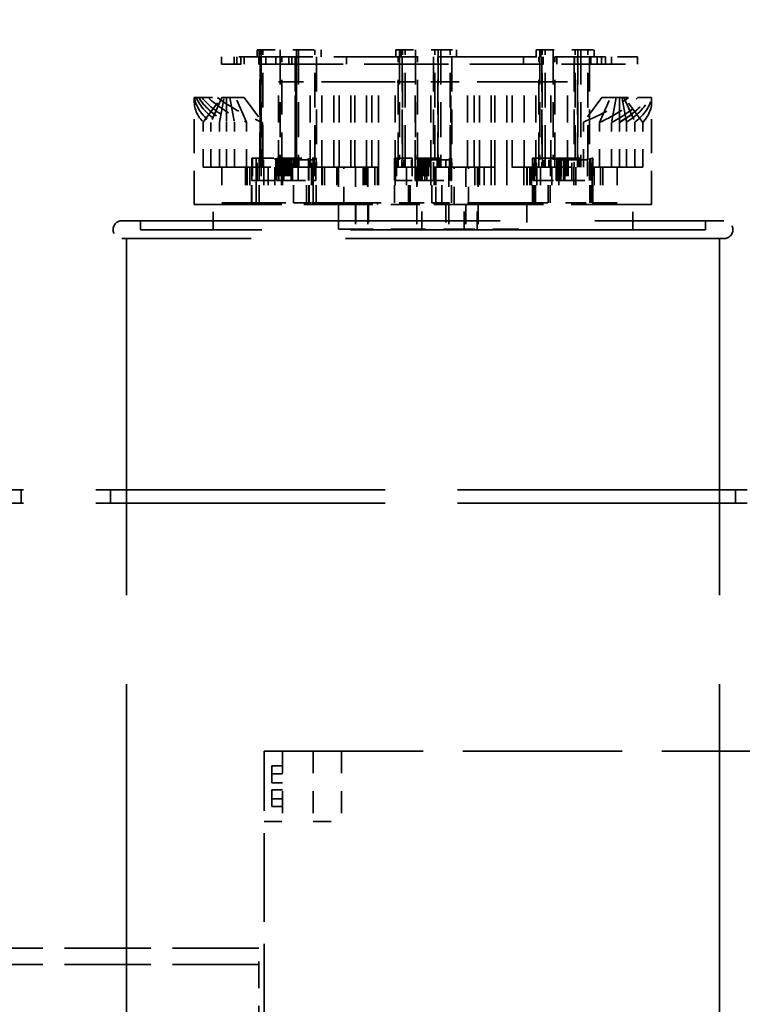
# Model space of a CAD drawing. Units: inches. Extents: x 5 to 215, y 2 to 167.
# Drawn here: x 204 to 208, y 100 to 106 of the extents above; entities that cross this region are included whole.
import ezdxf

# ---------------------------------------------------------------- set-up
doc = ezdxf.new("R2010")
doc.units = ezdxf.units.IN
doc.header["$LTSCALE"] = 10
doc.header["$MEASUREMENT"] = 0
doc.linetypes.add('DASHED', pattern=[0.2067, 0.1654, -0.0413])
doc.layers.add('Dimension (ANSI)', color=7, linetype='Continuous', lineweight=25)
doc.layers.add('Hidden (ANSI)', color=7, linetype='DASHED', lineweight=35)
doc.styles.add('Note Text (ANSI)', font='tahoma.ttf')
doc.dimstyles.new('Default (ANSI)', dxfattribs={"dimscale": 10, "dimtxt": 0.12, "dimasz": 0.098425, "dimexe": 0.125, "dimexo": 0.0625, "dimgap": 0.031496, "dimtad": 0, "dimtih": 1, "dimtoh": 1, "dimrnd": 1e-08, "dimzin": 4, "dimdsep": 46, "dimtxsty": 'Note Text (ANSI)', "dimcen": 0.09, "dimdle": 0.393701, "dimclrd": 256, "dimclre": 256, "dimclrt": 256, "dimadec": 0, "dimazin": 1, "dimtfac": 1, "dimtofl": 0, "dimtmove": 0, "dimatfit": 3, "dimfxl": 1, "dimtolj": 1, "dimtzin": 4, "dimlwd": -1, "dimlwe": -1, "dimarcsym": 0})

# ---------------------------------------------------------------- blocks, each defined once
blk = doc.blocks.new('*D19')
at = {"layer": 'Defpoints', "color": 0}
for p in [(183.9882, 121.0331), (209.7251, 106.2677), (183.9882, 82.1406)]:
    blk.add_point(p, dxfattribs=at)
at = {"layer": 'Dimension (ANSI)'}
for p, q in [((183.9882, 82.7656), (183.9882, 122.2831)), ((209.7251, 106.8927), (209.7251, 122.2831)), ((184.9725, 121.0331), (194.5543, 121.0331)), ((208.7408, 121.0331), (199.159, 121.0331))]:
    blk.add_line(p, q, dxfattribs=at)
for points in [[(184.9725, 121.1971), (184.9725, 120.869), (183.9882, 121.0331)], [(208.7408, 121.1971), (208.7408, 120.869), (209.7251, 121.0331)]]:
    blk.add_solid(points, dxfattribs=at)
at = {"layer": 'Dimension (ANSI)', "insert": (194.8693, 121.6581), "char_height": 1.2, "attachment_point": 1, "style": 'Note Text (ANSI)'}
blk.add_mtext('\\A1;25.74', dxfattribs=at)

msp = doc.modelspace()

# ---------------------------------------------------------------- linework, layer by layer
at = {"layer": 'Hidden (ANSI)', "ltscale": 0.056835}
for p, q in [((204.9315, 105.4073), (205.1303, 105.4073)), ((205.7059, 105.4073), (205.9047, 105.4073)), ((206.4929, 105.4073), (206.6917, 105.4073))]:
    msp.add_line(p, q, dxfattribs=at)
at = {"layer": 'Hidden (ANSI)', "ltscale": 0.007519}
for p, q in [((204.9315, 105.3673), (204.9315, 105.4073)), ((204.9418, 105.3673), (204.9418, 105.4073)), ((205.2892, 105.3673), (205.2892, 105.4073)), ((205.7059, 105.3673), (205.7059, 105.4073)), ((205.7364, 105.3673), (205.7364, 105.4073)), ((206.0471, 105.3673), (206.0471, 105.4073)), ((206.4929, 105.3673), (206.4929, 105.4073)), ((206.5182, 105.3673), (206.5182, 105.4073)), ((206.8173, 105.3673), (206.8173, 105.4073)), ((204.7306, 105.3673), (204.7306, 105.3273)), ((204.8018, 105.3273), (204.8018, 105.3673)), ((204.8174, 105.3273), (204.8174, 105.3673)), ((204.8385, 105.3273), (204.8385, 105.3673)), ((204.8587, 105.3273), (204.8587, 105.3673)), ((204.9398, 105.3273), (204.9398, 105.3673)), ((204.9798, 105.3273), (204.9798, 105.3673)), ((205.0352, 105.3673), (205.0352, 105.3273)), ((205.1087, 105.3673), (205.1087, 105.3273)), ((205.1248, 105.3673), (205.1248, 105.3273)), ((205.43, 105.3273), (205.43, 105.3673)), ((206.4224, 105.3673), (206.4224, 105.3273)), ((206.5321, 105.3273), (206.5321, 105.3673)), ((206.6087, 105.3273), (206.6087, 105.3673)), ((206.7074, 105.3273), (206.7074, 105.3673)), ((206.7943, 105.3273), (206.7943, 105.3673)), ((206.7976, 105.3673), (206.7976, 105.3273)), ((206.8343, 105.3273), (206.8343, 105.3673)), ((206.8587, 105.3273), (206.8587, 105.3673)), ((206.881, 105.3673), (206.881, 105.3273)), ((206.9144, 105.3273), (206.9144, 105.3673)), ((207.0594, 105.3273), (207.0594, 105.3673)), ((204.9562, 104.7903), (204.9562, 104.7503)), ((204.9625, 104.7903), (204.9625, 104.7503)), ((204.9666, 104.7503), (204.9666, 104.7903)), ((205.0358, 104.7503), (205.0358, 104.7903)), ((205.0373, 104.7503), (205.0373, 104.7903)), ((205.0558, 104.7903), (205.0558, 104.7503)), ((205.0772, 104.7903), (205.0772, 104.7503)), ((205.0953, 104.7503), (205.0953, 104.7903)), ((205.0963, 104.7903), (205.0963, 104.7503)), ((205.135, 104.7503), (205.135, 104.7903)), ((205.1561, 104.7503), (205.1561, 104.7903)), ((205.1625, 104.7503), (205.1625, 104.7903)), ((205.1642, 104.7903), (205.1642, 104.7503)), ((205.2293, 104.7903), (205.2293, 104.7503)), ((205.7409, 104.7503), (205.7409, 104.7903)), ((205.7509, 104.7903), (205.7509, 104.7503)), ((205.7587, 104.7903), (205.7587, 104.7503)), ((205.7937, 104.7503), (205.7937, 104.7903)), ((205.8301, 104.7903), (205.8301, 104.7503)), ((205.835, 104.7503), (205.835, 104.7903)), ((205.8541, 104.7903), (205.8541, 104.7503)), ((205.8697, 104.7503), (205.8697, 104.7903)), ((205.875, 104.7903), (205.875, 104.7503)), ((205.8928, 104.7503), (205.8928, 104.7903)), ((205.9386, 104.7903), (205.9386, 104.7503)), ((205.9505, 104.7503), (205.9505, 104.7903)), ((205.9587, 104.7503), (205.9587, 104.7903)), ((205.9871, 104.7903), (205.9871, 104.7503)), ((206.5283, 104.7503), (206.5283, 104.7903)), ((206.5328, 104.7903), (206.5328, 104.7503)), ((206.5422, 104.7903), (206.5422, 104.7503)), ((206.5632, 104.7503), (206.5632, 104.7903)), ((206.6169, 104.7503), (206.6169, 104.7903)), ((206.6203, 104.7903), (206.6203, 104.7503)), ((206.6274, 104.7903), (206.6274, 104.7503)), ((206.6568, 104.7903), (206.6568, 104.7503)), ((206.6598, 104.7503), (206.6598, 104.7903)), ((206.6661, 104.7503), (206.6661, 104.7903)), ((206.7253, 104.7903), (206.7253, 104.7503)), ((206.7324, 104.7503), (206.7324, 104.7903)), ((206.7422, 104.7503), (206.7422, 104.7903)), ((206.758, 104.7903), (206.758, 104.7503))]:
    msp.add_line(p, q, dxfattribs=at)
at = {"layer": 'Hidden (ANSI)', "ltscale": 0.11742}
for p, q in [((204.9503, 104.7903), (204.9503, 105.4073)), ((204.9524, 105.4073), (204.9524, 104.7903)), ((204.9625, 104.7903), (204.9625, 105.4073)), ((205.0595, 105.4073), (205.0595, 104.7903)), ((205.1499, 105.4073), (205.1499, 104.7903)), ((205.1501, 104.7903), (205.1501, 105.4073)), ((205.1625, 105.4073), (205.1625, 104.7903)), ((205.2529, 104.7903), (205.2529, 105.4073)), ((205.7268, 105.4073), (205.7268, 104.7903)), ((205.7449, 104.7903), (205.7449, 105.4073)), ((205.7587, 104.7903), (205.7587, 105.4073)), ((205.8173, 105.4073), (205.8173, 104.7903)), ((205.9245, 104.7903), (205.9245, 105.4073)), ((205.9445, 105.4073), (205.9445, 104.7903)), ((205.9587, 105.4073), (205.9587, 104.7903)), ((206.0108, 104.7903), (206.0108, 105.4073)), ((206.5138, 105.4073), (206.5138, 104.7903)), ((206.5268, 104.7903), (206.5268, 105.4073)), ((206.5422, 104.7903), (206.5422, 105.4073)), ((206.5876, 105.4073), (206.5876, 104.7903)), ((206.7115, 104.7903), (206.7115, 105.4073)), ((206.7264, 105.4073), (206.7264, 104.7903)), ((206.7422, 105.4073), (206.7422, 104.7903)), ((206.781, 104.7903), (206.781, 105.4073)), ((204.9463, 104.7503), (204.9463, 105.3673)), ((204.9478, 105.3673), (204.9478, 104.7503)), ((205.0696, 104.7503), (205.0696, 105.3673)), ((205.144, 105.3673), (205.144, 104.7503)), ((205.1474, 104.7503), (205.1474, 105.3673)), ((205.2631, 105.3673), (205.2631, 104.7503)), ((205.7207, 104.7503), (205.7207, 105.3673)), ((205.7424, 105.3673), (205.7424, 104.7503)), ((205.8275, 104.7503), (205.8275, 105.3673)), ((205.9184, 105.3673), (205.9184, 104.7503)), ((205.942, 104.7503), (205.942, 105.3673)), ((206.0209, 105.3673), (206.0209, 104.7503)), ((206.5077, 104.7503), (206.5077, 105.3673)), ((206.5242, 105.3673), (206.5242, 104.7503)), ((206.5977, 104.7503), (206.5977, 105.3673)), ((206.7054, 105.3673), (206.7054, 104.7503)), ((206.7238, 104.7503), (206.7238, 105.3673)), ((206.7912, 105.3673), (206.7912, 104.7503))]:
    msp.add_line(p, q, dxfattribs=at)
at = {"layer": 'Hidden (ANSI)', "ltscale": 0.024695}
for p, q in [((205.1501, 105.4073), (205.1303, 105.4073)), ((205.9245, 105.4073), (205.9047, 105.4073)), ((206.7115, 105.4073), (206.6917, 105.4073))]:
    msp.add_line(p, q, dxfattribs=at)
at = {"layer": 'Hidden (ANSI)', "ltscale": 0.037479}
msp.add_line((205.1501, 105.4073), (205.2892, 105.4073), dxfattribs=at)
at = {"layer": 'Hidden (ANSI)', "ltscale": 0.034164}
msp.add_line((205.9245, 105.4073), (206.0471, 105.4073), dxfattribs=at)
at = {"layer": 'Hidden (ANSI)', "ltscale": 0.030928}
msp.add_line((206.7115, 105.4073), (206.8173, 105.4073), dxfattribs=at)
at = {"layer": 'Hidden (ANSI)', "ltscale": 0.067241}
for p, q in [((204.9398, 105.3673), (204.7306, 105.3673)), ((204.7306, 105.3273), (204.9398, 105.3273)), ((206.7074, 105.3673), (206.4224, 105.3673)), ((206.4224, 105.3273), (206.7074, 105.3273)), ((207.0594, 105.3673), (206.881, 105.3673)), ((206.881, 105.3273), (207.0594, 105.3273))]:
    msp.add_line(p, q, dxfattribs=at)
at = {"layer": 'Hidden (ANSI)', "ltscale": 0.285604}
for p, q in [((206.4224, 105.3673), (204.9398, 105.3673)), ((204.9398, 105.3273), (206.4224, 105.3273))]:
    msp.add_line(p, q, dxfattribs=at)
at = {"layer": 'Hidden (ANSI)', "ltscale": 0.108849}
for p, q in [((206.7943, 105.3673), (206.7074, 105.3673)), ((206.7074, 105.3273), (206.7943, 105.3273))]:
    msp.add_line(p, q, dxfattribs=at)
at = {"layer": 'Hidden (ANSI)', "ltscale": 0.016977}
for p, q in [((206.881, 105.3673), (206.7943, 105.3673)), ((206.7943, 105.3273), (206.881, 105.3273))]:
    msp.add_line(p, q, dxfattribs=at)
at = {"layer": 'Hidden (ANSI)', "ltscale": 0.069643}
msp.add_line((205.143, 105.2273), (205.0501, 105.2273), dxfattribs=at)
at = {"layer": 'Hidden (ANSI)', "ltscale": 0.090754}
for p, q in [((205.0501, 104.7503), (205.0501, 105.2273)), ((205.143, 104.7503), (205.143, 105.2273)), ((205.2279, 104.7503), (205.2279, 105.2273)), ((205.292, 104.7503), (205.292, 105.2273)), ((205.2927, 104.7503), (205.2927, 105.2273)), ((205.36, 104.7503), (205.36, 105.2273)), ((205.3901, 104.7503), (205.3901, 105.2273)), ((205.4556, 104.7503), (205.4556, 105.2273)), ((205.4773, 104.7503), (205.4773, 105.2273)), ((205.5427, 104.7503), (205.5427, 105.2273)), ((205.5723, 104.7503), (205.5723, 105.2273)), ((205.6094, 104.7503), (205.6094, 105.2273)), ((205.7027, 104.7503), (205.7027, 105.2273)), ((205.8142, 104.7503), (205.8142, 105.2273)), ((205.9033, 104.7503), (205.9033, 105.2273)), ((206.0148, 104.7503), (206.0148, 105.2273)), ((206.108, 104.7503), (206.108, 105.2273)), ((206.1451, 104.7503), (206.1451, 105.2273)), ((206.1747, 104.7503), (206.1747, 105.2273)), ((206.2401, 104.7503), (206.2401, 105.2273)), ((206.2619, 104.7503), (206.2619, 105.2273)), ((206.3274, 104.7503), (206.3274, 105.2273)), ((206.3575, 104.7503), (206.3575, 105.2273)), ((206.4247, 104.7503), (206.4247, 105.2273)), ((206.4255, 104.7503), (206.4255, 105.2273)), ((206.4896, 104.7503), (206.4896, 105.2273)), ((206.5745, 104.7503), (206.5745, 105.2273)), ((206.6673, 104.7503), (206.6673, 105.2273))]:
    msp.add_line(p, q, dxfattribs=at)
at = {"layer": 'Hidden (ANSI)', "ltscale": 0.047517}
for p, q in [((205.3901, 105.2273), (205.143, 105.2273)), ((206.2619, 105.2273), (206.0148, 105.2273)), ((204.6721, 104.7503), (204.6721, 105.0003)), ((204.719, 104.7503), (204.719, 105.0003)), ((204.9607, 104.7503), (204.9607, 105.0003)), ((206.8466, 104.7503), (206.8466, 105.0003)), ((206.9145, 104.7503), (206.9145, 105.0003)), ((207.0888, 104.7503), (207.0888, 105.0003)), ((204.9244, 104.5503), (204.9244, 104.8003)), ((204.9409, 104.5503), (204.9409, 104.8003)), ((205.2444, 104.5503), (205.2444, 104.8003)), ((205.2609, 104.5503), (205.2609, 104.8003)), ((205.6987, 104.5503), (205.6987, 104.8003)), ((206.0187, 104.5503), (206.0187, 104.8003)), ((206.472, 104.5503), (206.472, 104.8003)), ((206.4889, 104.5503), (206.4889, 104.8003)), ((206.792, 104.5503), (206.792, 104.8003)), ((206.8089, 104.5503), (206.8089, 104.8003))]:
    msp.add_line(p, q, dxfattribs=at)
at = {"layer": 'Hidden (ANSI)', "ltscale": 0.392151}
for p, q in [((205.7027, 105.2273), (205.3901, 105.2273)), ((206.5745, 105.2273), (206.2619, 105.2273))]:
    msp.add_line(p, q, dxfattribs=at)
at = {"layer": 'Hidden (ANSI)', "ltscale": 0.021845}
msp.add_line((205.8142, 105.2273), (205.7027, 105.2273), dxfattribs=at)
at = {"layer": 'Hidden (ANSI)', "ltscale": 0.083618}
msp.add_line((206.0148, 105.2273), (205.9033, 105.2273), dxfattribs=at)
at = {"layer": 'Hidden (ANSI)', "ltscale": 0.018182}
msp.add_line((206.6673, 105.2273), (206.5745, 105.2273), dxfattribs=at)
at = {"layer": 'Hidden (ANSI)', "ltscale": 0.114182}
for p, q in [((204.5787, 104.5403), (204.5787, 105.1403)), ((207.1387, 104.5403), (207.1387, 105.1403))]:
    msp.add_line(p, q, dxfattribs=at)
at = {"layer": 'Hidden (ANSI)', "ltscale": 0.010672}
msp.add_line((204.5787, 105.1403), (204.58, 105.1403), dxfattribs=at)
at = {"layer": 'Hidden (ANSI)', "ltscale": 0.029489}
for p, q in [((204.58, 105.1403), (204.7335, 105.1403)), ((206.908, 105.1403), (207.0616, 105.1403))]:
    msp.add_line(p, q, dxfattribs=at)
at = {"layer": 'Hidden (ANSI)', "ltscale": 0.081282}
for p, q in [((204.6287, 105.0027), (204.7313, 105.1403)), ((204.7587, 105.1403), (204.7587, 105.0027)), ((204.777, 105.1403), (204.803, 105.0027)), ((204.8708, 105.0027), (204.8094, 105.1403)), ((206.8594, 105.1403), (206.7568, 105.0027)), ((206.9587, 105.0027), (206.9587, 105.1403)), ((206.9985, 105.0027), (206.9725, 105.1403)), ((206.9839, 105.1403), (207.0453, 105.0027))]:
    msp.add_line(p, q, dxfattribs=at)
at = {"layer": 'Hidden (ANSI)', "ltscale": 0.081433}
for p, q in [((204.7335, 105.1403), (204.6721, 105.0003)), ((204.719, 105.0003), (204.745, 105.1403)), ((204.8581, 105.1403), (204.9607, 105.0003)), ((206.8466, 105.0003), (206.908, 105.1403)), ((206.9404, 105.1403), (206.9145, 105.0003)), ((207.0888, 105.0003), (206.9862, 105.1403))]:
    msp.add_line(p, q, dxfattribs=at)
at = {"layer": 'Hidden (ANSI)', "ltscale": 0.095135}
msp.add_line((204.8094, 105.1403), (204.7335, 105.1403), dxfattribs=at)
at = {"layer": 'Hidden (ANSI)', "ltscale": 0.009478}
msp.add_line((204.8094, 105.1403), (204.8581, 105.1403), dxfattribs=at)
at = {"layer": 'Hidden (ANSI)', "ltscale": 0.036439}
msp.add_line((206.908, 105.1403), (206.8594, 105.1403), dxfattribs=at)
at = {"layer": 'Hidden (ANSI)', "ltscale": 0.084979}
msp.add_line((207.0616, 105.1403), (207.1387, 105.1403), dxfattribs=at)
at = {"layer": 'Hidden (ANSI)', "ltscale": 0.047983}
for p, q in [((204.6287, 104.7503), (204.6287, 105.0027)), ((204.7587, 104.7503), (204.7587, 105.0027)), ((204.803, 104.7503), (204.803, 105.0027)), ((204.8708, 104.7503), (204.8708, 105.0027)), ((206.7568, 104.7503), (206.7568, 105.0027)), ((206.9587, 104.7503), (206.9587, 105.0027)), ((206.9985, 104.7503), (206.9985, 105.0027)), ((207.0453, 104.7503), (207.0453, 105.0027))]:
    msp.add_line(p, q, dxfattribs=at)
at = {"layer": 'Hidden (ANSI)', "ltscale": 0.000837726}
msp.add_line((204.9006, 104.8003), (204.9013, 104.8003), dxfattribs=at)
at = {"layer": 'Hidden (ANSI)', "ltscale": 0.023709}
for p, q in [((204.9006, 104.8003), (204.9006, 104.6753)), ((204.9013, 104.6753), (204.9013, 104.8003)), ((204.9039, 104.8003), (204.9039, 104.6753)), ((204.9244, 104.8003), (204.9244, 104.6753)), ((204.9305, 104.6753), (204.9305, 104.8003)), ((204.9423, 104.6753), (204.9423, 104.8003)), ((204.9524, 104.8003), (204.9524, 104.6753)), ((205.0394, 104.6753), (205.0394, 104.8003)), ((205.0398, 104.8003), (205.0398, 104.6753)), ((205.0413, 104.8003), (205.0413, 104.6753)), ((205.0423, 104.8003), (205.0423, 104.6753)), ((205.0512, 104.6753), (205.0512, 104.8003)), ((205.0616, 104.8003), (205.0616, 104.6753)), ((205.0676, 104.8003), (205.0676, 104.6753)), ((205.0765, 104.8003), (205.0765, 104.6753)), ((205.0794, 104.8003), (205.0794, 104.6753)), ((205.0797, 104.8003), (205.0797, 104.6753)), ((205.08, 104.6753), (205.08, 104.8003)), ((205.0822, 104.8003), (205.0822, 104.6753)), ((205.0866, 104.8003), (205.0866, 104.6753)), ((205.0887, 104.8003), (205.0887, 104.6753)), ((205.0911, 104.8003), (205.0911, 104.6753)), ((205.1011, 104.8003), (205.1011, 104.6753)), ((205.1072, 104.8003), (205.1072, 104.6753)), ((205.1152, 104.8003), (205.1152, 104.6753)), ((205.1253, 104.8003), (205.1253, 104.6753)), ((205.1282, 104.6753), (205.1282, 104.8003)), ((205.2181, 104.8003), (205.2181, 104.6753)), ((205.2181, 104.6753), (205.2181, 104.8003)), ((205.2207, 104.6753), (205.2207, 104.8003)), ((205.2382, 104.6753), (205.2382, 104.8003)), ((205.2443, 104.8003), (205.2443, 104.6753)), ((205.2494, 104.8003), (205.2494, 104.6753)), ((205.2595, 104.6753), (205.2595, 104.8003)), ((205.6988, 104.8003), (205.6988, 104.6753)), ((205.699, 104.6753), (205.699, 104.8003)), ((205.7, 104.8003), (205.7, 104.6753)), ((205.7001, 104.6753), (205.7001, 104.8003)), ((205.7016, 104.8003), (205.7016, 104.6753)), ((205.7049, 104.6753), (205.7049, 104.8003)), ((205.7103, 104.8003), (205.7103, 104.6753)), ((205.7991, 104.8003), (205.7991, 104.6753)), ((205.8343, 104.8003), (205.8343, 104.6753)), ((205.8359, 104.8003), (205.8359, 104.6753)), ((205.8375, 104.8003), (205.8375, 104.6753)), ((205.8378, 104.6753), (205.8378, 104.8003)), ((205.8387, 104.6753), (205.8387, 104.8003)), ((205.8401, 104.8003), (205.8401, 104.6753)), ((205.842, 104.8003), (205.842, 104.6753)), ((205.8445, 104.8003), (205.8445, 104.6753)), ((205.849, 104.6753), (205.849, 104.8003)), ((205.8631, 104.8003), (205.8631, 104.6753)), ((205.873, 104.8003), (205.873, 104.6753)), ((205.8755, 104.8003), (205.8755, 104.6753)), ((205.8774, 104.8003), (205.8774, 104.6753)), ((205.8787, 104.8003), (205.8787, 104.6753)), ((205.88, 104.8003), (205.88, 104.6753)), ((205.8815, 104.8003), (205.8815, 104.6753)), ((205.8832, 104.8003), (205.8832, 104.6753)), ((205.8889, 104.8003), (205.8889, 104.6753)), ((205.9026, 104.6753), (205.9026, 104.8003)), ((206.0072, 104.8003), (206.0072, 104.6753)), ((206.0126, 104.6753), (206.0126, 104.8003)), ((206.0159, 104.8003), (206.0159, 104.6753)), ((206.0174, 104.6753), (206.0174, 104.8003)), ((206.0175, 104.6753), (206.0175, 104.8003)), ((206.0184, 104.6753), (206.0184, 104.8003)), ((206.0187, 104.8003), (206.0187, 104.6753)), ((206.4734, 104.6753), (206.4734, 104.8003)), ((206.4809, 104.6753), (206.4809, 104.8003)), ((206.4834, 104.8003), (206.4834, 104.6753)), ((206.4835, 104.8003), (206.4835, 104.6753)), ((206.4835, 104.8003), (206.4835, 104.6753)), ((206.4889, 104.8003), (206.4889, 104.6753)), ((206.495, 104.6753), (206.495, 104.8003)), ((206.5724, 104.8003), (206.5724, 104.6753)), ((206.6076, 104.8003), (206.6076, 104.6753)), ((206.6111, 104.6753), (206.6111, 104.8003)), ((206.6177, 104.8003), (206.6177, 104.6753)), ((206.6193, 104.8003), (206.6193, 104.6753)), ((206.6219, 104.8003), (206.6219, 104.6753)), ((206.6222, 104.6753), (206.6222, 104.8003)), ((206.6261, 104.8003), (206.6261, 104.6753)), ((206.6308, 104.6753), (206.6308, 104.8003)), ((206.6321, 104.8003), (206.6321, 104.6753)), ((206.6463, 104.8003), (206.6463, 104.6753)), ((206.6532, 104.8003), (206.6532, 104.6753)), ((206.6564, 104.8003), (206.6564, 104.6753)), ((206.6593, 104.8003), (206.6593, 104.6753)), ((206.6618, 104.8003), (206.6618, 104.6753)), ((206.6622, 104.8003), (206.6622, 104.6753)), ((206.6656, 104.8003), (206.6656, 104.6753)), ((206.6707, 104.8003), (206.6707, 104.6753)), ((206.6717, 104.8003), (206.6717, 104.6753)), ((206.6927, 104.6753), (206.6927, 104.8003)), ((206.7805, 104.8003), (206.7805, 104.6753)), ((206.7906, 104.6753), (206.7906, 104.8003)), ((206.7977, 104.8003), (206.7977, 104.6753)), ((206.8003, 104.6753), (206.8003, 104.8003)), ((206.8009, 104.6753), (206.8009, 104.8003)), ((206.8027, 104.6753), (206.8027, 104.8003)), ((206.8088, 104.8003), (206.8088, 104.6753)), ((204.8994, 104.5503), (204.8994, 104.6753)), ((204.901, 104.5503), (204.901, 104.6753)), ((205.2194, 104.5503), (205.2194, 104.6753)), ((205.221, 104.5503), (205.221, 104.6753)), ((206.4806, 104.5503), (206.4806, 104.6753)), ((206.4822, 104.5503), (206.4822, 104.6753)), ((206.8006, 104.5503), (206.8006, 104.6753)), ((206.8022, 104.5503), (206.8022, 104.6753))]:
    msp.add_line(p, q, dxfattribs=at)
at = {"layer": 'Hidden (ANSI)', "ltscale": 0.000389747}
msp.add_line((204.9013, 104.8003), (204.9039, 104.8003), dxfattribs=at)
at = {"layer": 'Hidden (ANSI)', "ltscale": 0.010798}
msp.add_line((204.9039, 104.8003), (204.9244, 104.8003), dxfattribs=at)
at = {"layer": 'Hidden (ANSI)', "ltscale": 0.039307}
for p, q in [((204.9244, 104.8003), (205.0405, 104.8003)), ((205.6987, 104.8003), (205.8149, 104.8003)), ((206.4889, 104.8003), (206.605, 104.8003))]:
    msp.add_line(p, q, dxfattribs=at)
at = {"layer": 'Hidden (ANSI)', "ltscale": 0.005991}
msp.add_line((204.9503, 104.7903), (204.9524, 104.7903), dxfattribs=at)
at = {"layer": 'Hidden (ANSI)', "ltscale": 0.037994}
for p, q in [((205.1501, 104.7903), (204.9524, 104.7903)), ((205.9245, 104.7903), (205.7268, 104.7903)), ((206.7115, 104.7903), (206.5138, 104.7903)), ((204.7335, 104.7503), (204.7335, 104.5503)), ((204.8659, 104.7503), (204.8659, 104.5503)), ((204.8746, 104.7503), (204.8746, 104.5503)), ((204.8895, 104.7503), (204.8895, 104.5503)), ((204.9251, 104.7503), (204.9251, 104.5503)), ((204.9677, 104.7503), (204.9677, 104.5503)), ((204.9916, 104.7503), (204.9916, 104.5503)), ((205.0297, 104.7503), (205.0297, 104.5503)), ((205.0676, 104.7503), (205.0676, 104.5503)), ((205.0724, 104.7503), (205.0724, 104.5503)), ((205.1337, 104.5503), (205.1337, 104.7503)), ((205.2067, 104.5503), (205.2067, 104.7503)), ((205.2345, 104.7503), (205.2345, 104.5503)), ((205.2358, 104.7503), (205.2358, 104.5503)), ((205.2441, 104.7503), (205.2441, 104.5503)), ((205.292, 104.7503), (205.292, 104.5503)), ((205.2938, 104.7503), (205.2938, 104.5503)), ((205.3066, 104.7503), (205.3066, 104.5503)), ((205.376, 104.7503), (205.376, 104.5503)), ((205.5247, 104.7503), (205.5247, 104.5503)), ((205.5342, 104.7503), (205.5342, 104.5503)), ((205.5427, 104.7503), (205.5427, 104.5503)), ((205.5893, 104.7503), (205.5893, 104.5503)), ((205.6094, 104.7503), (205.6094, 104.5503)), ((205.7027, 104.7503), (205.7027, 104.5503)), ((205.766, 104.7503), (205.766, 104.5503)), ((205.7778, 104.5503), (205.7778, 104.7503)), ((205.7868, 104.5503), (205.7868, 104.7503)), ((205.8254, 104.7503), (205.8254, 104.5503)), ((205.9033, 104.7503), (205.9033, 104.5503)), ((205.9081, 104.5503), (205.9081, 104.7503)), ((205.9213, 104.7503), (205.9213, 104.5503)), ((205.9307, 104.7503), (205.9307, 104.5503)), ((205.9645, 104.5503), (205.9645, 104.7503)), ((206.1494, 104.7503), (206.1494, 104.5503)), ((206.1649, 104.7503), (206.1649, 104.5503)), ((206.1747, 104.7503), (206.1747, 104.5503)), ((206.2007, 104.7503), (206.2007, 104.5503)), ((206.2401, 104.7503), (206.2401, 104.5503)), ((206.2618, 104.7503), (206.2618, 104.5503)), ((206.3274, 104.7503), (206.3274, 104.5503)), ((206.4407, 104.7503), (206.4407, 104.5503)), ((206.4566, 104.7503), (206.4566, 104.5503)), ((206.467, 104.7503), (206.467, 104.5503)), ((206.496, 104.7503), (206.496, 104.5503)), ((206.5159, 104.7503), (206.5159, 104.5503)), ((206.5596, 104.5503), (206.5596, 104.7503)), ((206.5703, 104.5503), (206.5703, 104.7503)), ((206.5809, 104.7503), (206.5809, 104.5503)), ((206.6192, 104.7503), (206.6192, 104.5503)), ((206.7032, 104.7503), (206.7032, 104.5503)), ((206.7141, 104.7503), (206.7141, 104.5503)), ((206.8059, 104.7503), (206.8059, 104.5503)), ((206.8062, 104.7503), (206.8062, 104.5503)), ((206.8174, 104.7503), (206.8174, 104.5503)), ((206.8534, 104.7503), (206.8534, 104.5503)), ((206.8655, 104.7503), (206.8655, 104.5503)), ((206.9461, 104.7503), (206.9461, 104.5503))]:
    msp.add_line(p, q, dxfattribs=at)
at = {"layer": 'Hidden (ANSI)', "ltscale": 0.001805}
for p, q in [((205.0309, 104.8003), (205.0309, 104.7903)), ((205.0405, 104.7903), (205.0405, 104.8003)), ((205.0708, 104.7903), (205.0708, 104.8003)), ((205.08, 104.8003), (205.08, 104.7903)), ((205.1218, 104.7903), (205.1218, 104.8003)), ((205.1605, 104.8003), (205.1605, 104.7903)), ((205.8149, 104.7903), (205.8149, 104.8003)), ((205.8286, 104.8003), (205.8286, 104.7903)), ((205.8544, 104.8003), (205.8544, 104.7903)), ((205.8685, 104.7903), (205.8685, 104.8003)), ((205.8796, 104.7903), (205.8796, 104.8003)), ((205.9183, 104.8003), (205.9183, 104.7903)), ((206.605, 104.7903), (206.605, 104.8003)), ((206.6104, 104.8003), (206.6104, 104.7903)), ((206.6445, 104.8003), (206.6445, 104.7903)), ((206.6504, 104.7903), (206.6504, 104.8003)), ((206.6529, 104.7903), (206.6529, 104.8003)), ((206.6916, 104.8003), (206.6916, 104.7903))]:
    msp.add_line(p, q, dxfattribs=at)
at = {"layer": 'Hidden (ANSI)', "ltscale": 0.026327}
for p, q in [((205.0405, 104.8003), (205.0616, 104.8003)), ((205.8149, 104.8003), (205.8359, 104.8003)), ((206.605, 104.8003), (206.6261, 104.8003)), ((205.08, 104.6753), (205.1011, 104.6753)), ((205.1011, 104.6753), (205.2382, 104.6753)), ((205.8544, 104.6753), (205.8755, 104.6753)), ((205.8755, 104.6753), (206.0126, 104.6753)), ((206.6445, 104.6753), (206.6656, 104.6753)), ((206.6656, 104.6753), (206.8027, 104.6753))]:
    msp.add_line(p, q, dxfattribs=at)
at = {"layer": 'Hidden (ANSI)', "ltscale": 0.00107}
for p, q in [((205.0616, 104.8003), (205.0676, 104.8003)), ((205.2382, 104.8003), (205.2443, 104.8003)), ((205.8359, 104.8003), (205.842, 104.8003)), ((206.0126, 104.8003), (206.0187, 104.8003)), ((206.6261, 104.8003), (206.6321, 104.8003)), ((206.8027, 104.8003), (206.8088, 104.8003))]:
    msp.add_line(p, q, dxfattribs=at)
at = {"layer": 'Hidden (ANSI)', "ltscale": 0.015461}
for p, q in [((205.0676, 104.8003), (205.08, 104.8003)), ((205.842, 104.8003), (205.8544, 104.8003)), ((206.6321, 104.8003), (206.6445, 104.8003))]:
    msp.add_line(p, q, dxfattribs=at)
at = {"layer": 'Hidden (ANSI)', "ltscale": 0.040131}
for p, q in [((205.08, 104.8003), (205.2382, 104.8003)), ((205.8544, 104.8003), (206.0126, 104.8003)), ((206.6445, 104.8003), (206.8027, 104.8003))]:
    msp.add_line(p, q, dxfattribs=at)
at = {"layer": 'Hidden (ANSI)', "ltscale": 0.017669}
for p, q in [((205.1501, 104.7903), (205.1642, 104.7903)), ((205.9245, 104.7903), (205.9386, 104.7903))]:
    msp.add_line(p, q, dxfattribs=at)
at = {"layer": 'Hidden (ANSI)', "ltscale": 0.017366}
msp.add_line((205.2529, 104.7903), (205.1642, 104.7903), dxfattribs=at)
at = {"layer": 'Hidden (ANSI)', "ltscale": 0.000724806}
for p, q in [((205.2443, 104.8003), (205.2444, 104.8003)), ((206.0187, 104.8003), (206.0187, 104.8003)), ((206.8088, 104.8003), (206.8089, 104.8003)), ((205.6987, 104.6753), (205.6988, 104.6753)), ((206.0187, 104.6753), (206.0187, 104.6753))]:
    msp.add_line(p, q, dxfattribs=at)
at = {"layer": 'Hidden (ANSI)', "ltscale": 0.013873}
msp.add_line((205.2444, 104.8003), (205.2609, 104.8003), dxfattribs=at)
at = {"layer": 'Hidden (ANSI)', "ltscale": 0.014112}
msp.add_line((206.0108, 104.7903), (205.9386, 104.7903), dxfattribs=at)
at = {"layer": 'Hidden (ANSI)', "ltscale": 0.003893}
msp.add_line((206.472, 104.8003), (206.4734, 104.8003), dxfattribs=at)
at = {"layer": 'Hidden (ANSI)', "ltscale": 0.001897}
msp.add_line((206.4734, 104.8003), (206.4835, 104.8003), dxfattribs=at)
at = {"layer": 'Hidden (ANSI)', "ltscale": 0.002385}
msp.add_line((206.4835, 104.8003), (206.4889, 104.8003), dxfattribs=at)
at = {"layer": 'Hidden (ANSI)', "ltscale": 0.017203}
msp.add_line((206.7115, 104.7903), (206.7253, 104.7903), dxfattribs=at)
at = {"layer": 'Hidden (ANSI)', "ltscale": 0.010878}
msp.add_line((206.781, 104.7903), (206.7253, 104.7903), dxfattribs=at)
at = {"layer": 'Hidden (ANSI)', "ltscale": 0.032504}
msp.add_line((204.6287, 104.7503), (204.6721, 104.7503), dxfattribs=at)
at = {"layer": 'Hidden (ANSI)', "ltscale": 0.203078}
for p, q in [((204.6721, 104.7503), (205.4161, 104.7503)), ((205.9205, 104.7503), (206.8466, 104.7503))]:
    msp.add_line(p, q, dxfattribs=at)
at = {"layer": 'Hidden (ANSI)', "ltscale": 0.014185}
for p, q in [((205.0309, 104.7503), (205.0309, 104.6753)), ((205.0405, 104.7503), (205.0405, 104.6753)), ((205.0708, 104.6753), (205.0708, 104.7503)), ((205.08, 104.7503), (205.08, 104.6753)), ((205.1218, 104.7503), (205.1218, 104.6753)), ((205.1605, 104.7503), (205.1605, 104.6753)), ((205.8149, 104.7503), (205.8149, 104.6753)), ((205.8286, 104.7503), (205.8286, 104.6753)), ((205.8544, 104.7503), (205.8544, 104.6753)), ((205.8685, 104.7503), (205.8685, 104.6753)), ((205.8796, 104.7503), (205.8796, 104.6753)), ((205.9183, 104.7503), (205.9183, 104.6753)), ((206.605, 104.6753), (206.605, 104.7503)), ((206.6104, 104.7503), (206.6104, 104.6753)), ((206.6445, 104.7503), (206.6445, 104.6753)), ((206.6504, 104.7503), (206.6504, 104.6753)), ((206.6529, 104.6753), (206.6529, 104.7503)), ((206.6916, 104.7503), (206.6916, 104.6753))]:
    msp.add_line(p, q, dxfattribs=at)
at = {"layer": 'Hidden (ANSI)', "ltscale": 0.066183}
for p, q in [((205.3858, 104.7503), (205.3858, 104.4023)), ((205.4805, 104.7503), (205.4805, 104.4023)), ((205.5497, 104.7503), (205.5497, 104.4023)), ((205.8236, 104.7503), (205.8236, 104.4023)), ((206.0038, 104.7503), (206.0038, 104.4023)), ((206.0985, 104.7503), (206.0985, 104.4023)), ((206.1677, 104.7503), (206.1677, 104.4023))]:
    msp.add_line(p, q, dxfattribs=at)
at = {"layer": 'Hidden (ANSI)', "ltscale": 0.114247}
msp.add_line((205.4161, 104.7503), (205.9205, 104.7503), dxfattribs=at)
at = {"layer": 'Hidden (ANSI)', "ltscale": 0.039899}
for p, q in [((205.4161, 104.5403), (205.4161, 104.7503)), ((205.5237, 104.7503), (205.5237, 104.5403)), ((205.6036, 104.7503), (205.6036, 104.5403)), ((205.9205, 104.7503), (205.9205, 104.5403)), ((205.93, 104.5403), (205.93, 104.7503)), ((206.0329, 104.5403), (206.0329, 104.7503)), ((206.1139, 104.5403), (206.1139, 104.7503)), ((206.4236, 104.7503), (206.4236, 104.5403)), ((206.4416, 104.7503), (206.4416, 104.5403))]:
    msp.add_line(p, q, dxfattribs=at)
at = {"layer": 'Hidden (ANSI)', "ltscale": 0.249233}
msp.add_line((206.8466, 104.7503), (207.0453, 104.7503), dxfattribs=at)
at = {"layer": 'Hidden (ANSI)', "ltscale": 0.025249}
msp.add_line((207.0453, 104.7503), (207.0888, 104.7503), dxfattribs=at)
at = {"layer": 'Hidden (ANSI)', "ltscale": 0.003719}
msp.add_line((204.8994, 104.6753), (204.9006, 104.6753), dxfattribs=at)
at = {"layer": 'Hidden (ANSI)'}
msp.add_line((204.9006, 104.6753), (204.901, 104.6753), dxfattribs=at)
at = {"layer": 'Hidden (ANSI)', "ltscale": 0.005676}
msp.add_line((204.901, 104.6753), (204.9039, 104.6753), dxfattribs=at)
at = {"layer": 'Hidden (ANSI)', "ltscale": 0.003822}
msp.add_line((204.9039, 104.6753), (204.9244, 104.6753), dxfattribs=at)
at = {"layer": 'Hidden (ANSI)', "ltscale": 0.022268}
for p, q in [((204.9244, 104.6753), (205.0405, 104.6753)), ((205.6988, 104.6753), (205.8149, 104.6753)), ((206.4889, 104.6753), (206.605, 104.6753))]:
    msp.add_line(p, q, dxfattribs=at)
at = {"layer": 'Hidden (ANSI)', "ltscale": 0.007539}
for p, q in [((205.08, 104.6753), (205.0405, 104.6753)), ((205.2382, 104.6753), (205.2443, 104.6753)), ((205.8544, 104.6753), (205.8149, 104.6753)), ((206.0126, 104.6753), (206.0187, 104.6753)), ((206.4734, 104.6753), (206.4835, 104.6753)), ((206.605, 104.6753), (206.6445, 104.6753)), ((206.8027, 104.6753), (206.8088, 104.6753))]:
    msp.add_line(p, q, dxfattribs=at)
at = {"layer": 'Hidden (ANSI)', "ltscale": 0.002895}
msp.add_line((205.2443, 104.6753), (205.2595, 104.6753), dxfattribs=at)
at = {"layer": 'Hidden (ANSI)', "ltscale": 0.000964392}
msp.add_line((206.4835, 104.6753), (206.4889, 104.6753), dxfattribs=at)
at = {"layer": 'Hidden (ANSI)', "ltscale": 0.117106}
msp.add_line((204.7335, 104.5503), (204.8895, 104.5503), dxfattribs=at)
at = {"layer": 'Hidden (ANSI)', "ltscale": 0.019565}
for p, q in [((204.8895, 104.5503), (204.9916, 104.5503)), ((205.1337, 104.5503), (205.2358, 104.5503))]:
    msp.add_line(p, q, dxfattribs=at)
at = {"layer": 'Hidden (ANSI)', "ltscale": 0.028314}
for p, q in [((204.9916, 104.5503), (205.1337, 104.5503)), ((205.766, 104.5503), (205.9081, 104.5503))]:
    msp.add_line(p, q, dxfattribs=at)
at = {"layer": 'Hidden (ANSI)', "ltscale": 0.175816}
for p, q in [((205.2358, 104.5503), (205.376, 104.5503)), ((206.8059, 104.5503), (206.9461, 104.5503))]:
    msp.add_line(p, q, dxfattribs=at)
at = {"layer": 'Hidden (ANSI)', "ltscale": 0.1116}
msp.add_line((205.376, 104.5503), (205.5247, 104.5503), dxfattribs=at)
at = {"layer": 'Hidden (ANSI)', "ltscale": 0.04639}
for p, q in [((205.5247, 104.5503), (205.766, 104.5503)), ((205.9081, 104.5503), (206.1494, 104.5503))]:
    msp.add_line(p, q, dxfattribs=at)
at = {"layer": 'Hidden (ANSI)', "ltscale": 0.223248}
msp.add_line((206.1494, 104.5503), (206.3274, 104.5503), dxfattribs=at)
at = {"layer": 'Hidden (ANSI)', "ltscale": 0.085027}
msp.add_line((206.3274, 104.5503), (206.4407, 104.5503), dxfattribs=at)
at = {"layer": 'Hidden (ANSI)', "ltscale": 0.070266}
msp.add_line((206.4407, 104.5503), (206.8059, 104.5503), dxfattribs=at)
at = {"layer": 'Hidden (ANSI)', "ltscale": 0.296785}
msp.add_line((204.5787, 104.5403), (205.4161, 104.5403), dxfattribs=at)
at = {"layer": 'Hidden (ANSI)', "ltscale": 0.026566}
for p, q in [((204.6837, 104.4003), (204.6837, 104.5403)), ((207.0337, 104.4003), (207.0337, 104.5403))]:
    msp.add_line(p, q, dxfattribs=at)
at = {"layer": 'Hidden (ANSI)', "ltscale": 0.026185}
for p, q in [((205.3859, 104.4023), (205.3859, 104.5403)), ((205.4825, 104.5403), (205.4825, 104.4023)), ((205.5547, 104.5403), (205.5547, 104.4023)), ((205.8524, 104.4023), (205.8524, 104.5403)), ((205.987, 104.5403), (205.987, 104.4023)), ((206.0894, 104.4023), (206.0894, 104.5403)), ((206.1628, 104.4023), (206.1628, 104.5403)), ((206.4407, 104.5403), (206.4407, 104.4023))]:
    msp.add_line(p, q, dxfattribs=at)
at = {"layer": 'Hidden (ANSI)', "ltscale": 0.098104}
msp.add_line((205.4161, 104.5403), (205.9205, 104.5403), dxfattribs=at)
at = {"layer": 'Hidden (ANSI)', "ltscale": 0.371092}
msp.add_line((205.9205, 104.5403), (207.1387, 104.5403), dxfattribs=at)
at = {"layer": 'Hidden (ANSI)', "ltscale": 1.280499}
for p, q in [((204.1737, 104.4503), (207.5437, 104.4503)), ((207.5437, 104.3503), (204.1737, 104.3503))]:
    msp.add_line(p, q, dxfattribs=at)
at = {"layer": 'Hidden (ANSI)', "ltscale": 0.009423}
for p, q in [((204.2774, 104.4503), (204.2774, 104.4003)), ((207.44, 104.4503), (207.44, 104.4003))]:
    msp.add_line(p, q, dxfattribs=at)
at = {"layer": 'Hidden (ANSI)', "ltscale": 1.2017}
msp.add_line((207.44, 104.4003), (204.2774, 104.4003), dxfattribs=at)
at = {"layer": 'Hidden (ANSI)', "ltscale": 0.001458}
msp.add_line((205.3859, 104.4023), (205.3858, 104.4023), dxfattribs=at)
at = {"layer": 'Hidden (ANSI)', "ltscale": 0.117066}
msp.add_line((205.3859, 104.4023), (205.987, 104.4023), dxfattribs=at)
at = {"layer": 'Hidden (ANSI)', "ltscale": 0.019396}
msp.add_line((206.0038, 104.4023), (205.987, 104.4023), dxfattribs=at)
at = {"layer": 'Hidden (ANSI)', "ltscale": 0.08816}
msp.add_line((206.0038, 104.4023), (206.4407, 104.4023), dxfattribs=at)
at = {"layer": 'Hidden (ANSI)', "ltscale": 1.206257}
for p, q in [((204.1987, 104.3503), (204.1987, 96.8703)), ((207.5187, 104.3503), (207.5187, 96.8703))]:
    msp.add_line(p, q, dxfattribs=at)
at = {"layer": 'Hidden (ANSI)', "ltscale": 0.979735}
for p, q in [((199.9772, 102.945), (208.0777, 102.945)), ((199.9772, 102.8703), (208.0777, 102.8703))]:
    msp.add_line(p, q, dxfattribs=at)
at = {"layer": 'Hidden (ANSI)', "ltscale": 0.014128}
for p, q in [((203.6087, 102.945), (203.6087, 102.8703)), ((204.1087, 102.945), (204.1087, 102.8703)), ((207.6087, 102.945), (207.6087, 102.8703))]:
    msp.add_line(p, q, dxfattribs=at)
at = {"layer": 'Hidden (ANSI)', "ltscale": 0.538539}
msp.add_line((204.9692, 101.482), (207.7971, 101.482), dxfattribs=at)
at = {"layer": 'Hidden (ANSI)', "ltscale": 0.299852}
msp.add_line((204.9692, 99.9072), (204.9692, 101.482), dxfattribs=at)
at = {"layer": 'Hidden (ANSI)', "ltscale": 0.074888}
for p, q in [((205.0715, 101.482), (205.0715, 101.0883)), ((205.2448, 101.482), (205.2448, 101.0883)), ((205.4023, 101.482), (205.4023, 101.0883))]:
    msp.add_line(p, q, dxfattribs=at)
at = {"layer": 'Hidden (ANSI)', "ltscale": 0.030177}
for p, q in [((205.0125, 101.3986), (205.0125, 101.3045)), ((205.0125, 101.2651), (205.0125, 101.171))]:
    msp.add_line(p, q, dxfattribs=at)
at = {"layer": 'Hidden (ANSI)', "ltscale": 0.011148}
for p, q in [((205.0715, 101.3986), (205.0125, 101.3986)), ((205.0715, 101.3553), (205.0125, 101.3553)), ((205.0715, 101.3045), (205.0125, 101.3045)), ((205.0715, 101.2651), (205.0125, 101.2651)), ((205.0715, 101.2143), (205.0125, 101.2143)), ((205.0715, 101.171), (205.0125, 101.171))]:
    msp.add_line(p, q, dxfattribs=at)
at = {"layer": 'Hidden (ANSI)', "ltscale": 0.019397}
msp.add_line((204.9692, 101.0883), (205.0715, 101.0883), dxfattribs=at)
at = {"layer": 'Hidden (ANSI)', "ltscale": 0.029895}
msp.add_line((205.2448, 101.0883), (205.4023, 101.0883), dxfattribs=at)
at = {"layer": 'Hidden (ANSI)', "ltscale": 0.292353}
for p, q in [((204.9397, 100.3796), (203.4042, 100.3796)), ((204.9397, 100.2881), (203.4042, 100.2881))]:
    msp.add_line(p, q, dxfattribs=at)
at = {"layer": 'Hidden (ANSI)', "ltscale": 0.089886}
msp.add_line((204.9397, 99.9072), (204.9397, 100.3796), dxfattribs=at)
at = {"layer": 'Hidden (ANSI)', "ltscale": 0.029819}
for centre, start, end in [((204.1737, 104.4003), 90, 270), ((207.5437, 104.4003), 270, 90)]:
    msp.add_arc(centre, 0.05, start, end, dxfattribs=at)
at = {"layer": 'Hidden (ANSI)', "ltscale": 0.08688}
for major_axis, ratio, start_param, end_param in [((1.2794, 0.1236), 0.326219, 3.050303, 3.390477), ((-1.28, 0), 0.34005, 0.196576, 0.53675), ((-1.28, 0.0316), 0.339167, 0.26913, 0.609304), ((1.2798, -0.0744), 0.335102, 3.510053, 3.850227), ((1.2794, 0.1236), 0.326219, 5.458569, 5.798743), ((-1.28, 0), 0.34005, 2.604842, 2.945017), ((-1.28, 0.0316), 0.339167, 2.677396, 3.01757), ((1.2798, -0.0744), 0.335102, 5.918319, 6.258493)]:
    msp.add_ellipse((205.8587, 105.2253), major_axis=major_axis, ratio=ratio, start_param=start_param, end_param=end_param, dxfattribs=at)
at = {"layer": 'Hidden (ANSI)', "ltscale": 0.087022}
for major_axis, ratio, start_param, end_param in [((1.2797, 0.0761), 0.34101, 3.165497, 3.505671), ((-1.28, -0.0323), 0.345181, 0.123682, 0.463857), ((-1.28, 0), 0.346087, 0.196576, 0.53675), ((1.2793, -0.1263), 0.3319, 3.627291, 3.967465), ((1.2797, 0.0761), 0.34101, 5.573764, 5.913938), ((-1.28, -0.0323), 0.345181, 2.531949, 2.872123), ((-1.28, 0), 0.346087, 2.604842, 2.945017), ((1.2793, -0.1263), 0.3319, 6.035558, 6.375732)]:
    msp.add_ellipse((205.8587, 105.2268), major_axis=major_axis, ratio=ratio, start_param=start_param, end_param=end_param, dxfattribs=at)

# ---------------------------------------------------------------- dimensions: what is measured, and where the dimension line sits
at = {"layer": 'Dimension (ANSI)'}
dim = msp.add_linear_dim(base=(183.9882, 121.0331), p1=(209.7251, 106.2677), p2=(183.9882, 82.1406), angle=180, dimstyle='Default (ANSI)', override={"dimgap": 0.031496, "dimtih": 0, "dimtoh": 0, "dimdec": 2, "dimtol": 0, "dimlim": 0, "dimtp": 0, "dimtm": 0, "dimtdec": 2, "dimatfit": 1}, dxfattribs=at)
dim.commit()
dim.dimension.update_dxf_attribs({"geometry": '*D19', "text_midpoint": (196.8566, 121.0331), "dimtype": 160})

doc.saveas('drawing.dxf')
